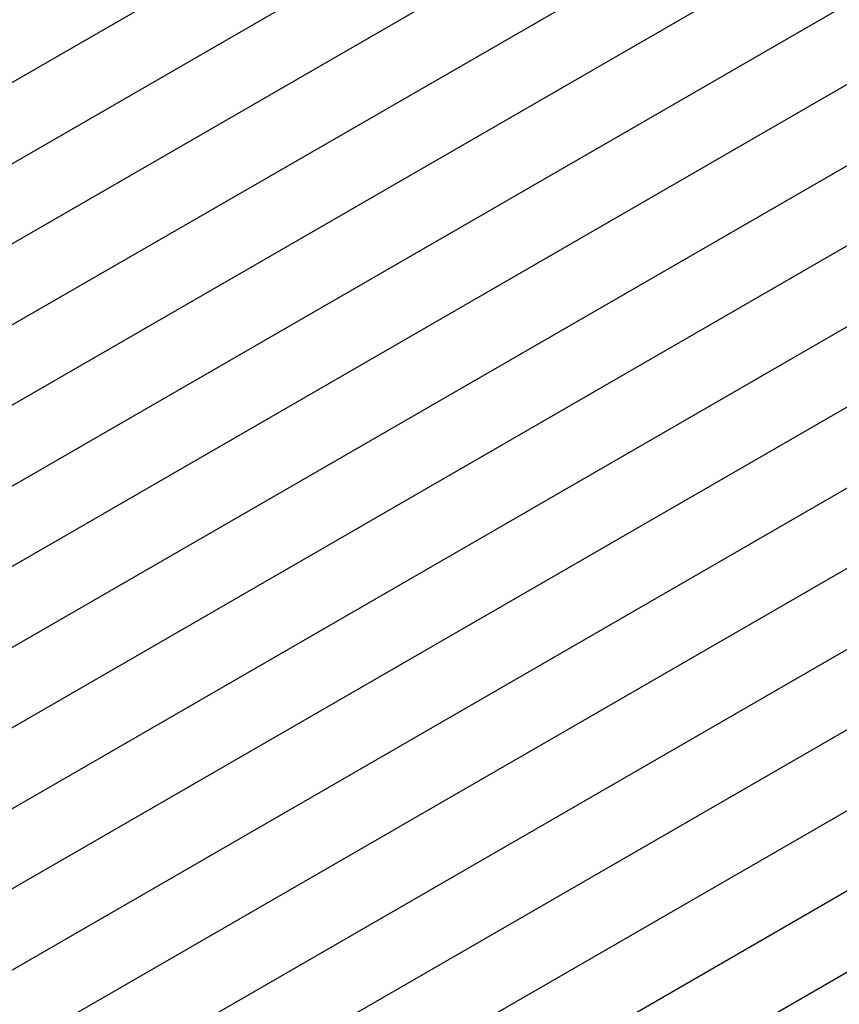
# Model space of a CAD drawing. Extents: x 29 to 3187, y -239 to 718.
# Drawn here: x 590 to 607, y 287 to 309 of the extents above; entities that cross this region are included whole.
import ezdxf

# ---------------------------------------------------------------- set-up
doc = ezdxf.new("R2010")
doc.units = 0
doc.header["$LTSCALE"] = 2
doc.layers.add('VISIBLE__ISO_', color=7, linetype='CONTINUOUS')
doc.layers.add('VISIBLE_NARROW__ISO_', color=7, linetype='CONTINUOUS')

msp = doc.modelspace()

# ---------------------------------------------------------------- linework, layer by layer
at = {"layer": 'VISIBLE__ISO_'}
for p, q in [((558.4499, 289.4661), (615.7255, 322.5342)), ((558.4499, 285.996), (615.7255, 319.0641)), ((558.4499, 282.5259), (615.7255, 315.594)), ((558.4499, 279.0557), (615.7255, 312.1239)), ((558.4499, 275.5856), (615.7255, 308.6537)), ((558.4499, 272.1155), (615.7255, 305.1836)), ((558.4499, 268.6454), (615.7255, 301.7135)), ((558.4499, 265.1753), (615.7255, 298.2434)), ((558.4499, 261.7052), (615.7255, 294.7733))]:
    msp.add_line(p, q, dxfattribs=at)
at = {"layer": 'VISIBLE_NARROW__ISO_'}
for p, q in [((558.0124, 287.4682), (615.288, 320.5363)), ((558.0124, 283.9981), (615.288, 317.0662)), ((558.0124, 280.528), (615.288, 313.5961)), ((558.0124, 277.0578), (615.288, 310.126)), ((558.0124, 273.5877), (615.288, 306.6558)), ((558.0124, 270.1176), (615.288, 303.1857)), ((558.0124, 266.6475), (615.288, 299.7156)), ((558.0124, 263.1774), (615.288, 296.2455)), ((558.0124, 259.7073), (615.288, 292.7754))]:
    msp.add_line(p, q, dxfattribs=at)

doc.saveas('drawing.dxf')
